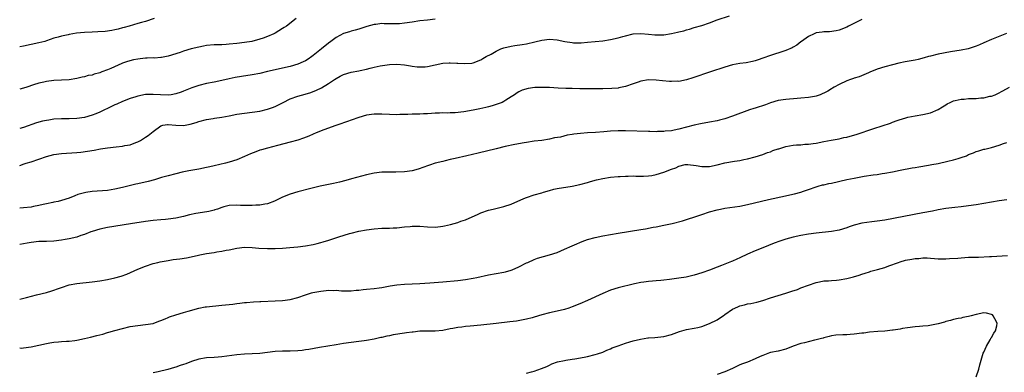
# Model space of a CAD drawing. Units: inches. Extents: x 2499000 to 2502000, y 1482000 to 1485000.
# Drawn here: x 2499000 to 2499258, y 1484344 to 1484437 of the extents above; entities that cross this region are included whole.
import ezdxf

# ---------------------------------------------------------------- set-up
doc = ezdxf.new("R2010")
doc.units = ezdxf.units.IN
doc.header["$MEASUREMENT"] = 0
doc.layers.add('LD24991482_10ft', color=110, linetype='Continuous')

msp = doc.modelspace()

# ---------------------------------------------------------------- linework, layer by layer
at = {"layer": 'LD24991482_10ft'}
for points, elevation in [([(2499000, 1484398.46), (2499001.18, 1484398.82), (2499001.69, 1484399), (2499003, 1484399.42), (2499005, 1484400.12), (2499007, 1484400.78), (2499009, 1484401.27), (2499011, 1484401.55), (2499015, 1484401.85), (2499016.05, 1484401.95), (2499017.83, 1484402.17), (2499019.55, 1484402.45), (2499021.24, 1484402.76), (2499023, 1484403.04), (2499025.3, 1484403.3), (2499027, 1484403.47), (2499027.63, 1484403.63), (2499029, 1484403.87), (2499030.46, 1484404.46), (2499031, 1484404.64), (2499031.71, 1484405), (2499032.53, 1484405.47), (2499033, 1484405.83), (2499033.73, 1484406.27), (2499035, 1484407.35), (2499037, 1484408.85), (2499037.53, 1484409), (2499038.79, 1484409.21), (2499039, 1484409.2), (2499041, 1484409.04), (2499043, 1484408.95), (2499044.76, 1484409.24), (2499046.29, 1484409.71), (2499047, 1484410.01), (2499049, 1484410.53), (2499050.76, 1484410.76), (2499051.16, 1484410.84), (2499053, 1484411.12), (2499055, 1484411.5), (2499057, 1484411.86), (2499059, 1484412.14), (2499061, 1484412.4), (2499063, 1484412.7), (2499065, 1484413.17), (2499066.36, 1484413.64), (2499067, 1484413.9), (2499067.76, 1484414.24), (2499069.11, 1484415), (2499071, 1484415.93), (2499073, 1484416.63), (2499074.87, 1484417.13), (2499076.41, 1484417.59), (2499077.84, 1484418.16), (2499079.17, 1484418.83), (2499081, 1484419.93), (2499082.58, 1484421), (2499083, 1484421.27), (2499084.12, 1484421.88), (2499085, 1484422.3), (2499087, 1484422.9), (2499089, 1484423.28), (2499089.38, 1484423.38), (2499091, 1484423.72), (2499092, 1484424), (2499093, 1484424.21), (2499094.58, 1484424.58), (2499097, 1484424.95), (2499099, 1484425.02), (2499101, 1484424.82), (2499102.54, 1484424.54), (2499103, 1484424.48), (2499104.34, 1484424.34), (2499105, 1484424.29), (2499106.36, 1484424.36), (2499107, 1484424.43), (2499109, 1484424.84), (2499111, 1484425.24), (2499112.66, 1484425.34), (2499113, 1484425.37), (2499114.74, 1484425.26), (2499115, 1484425.27), (2499116.84, 1484425.16), (2499118.68, 1484425.32), (2499119, 1484425.39), (2499121, 1484426.17), (2499121.5, 1484426.5), (2499122.36, 1484427), (2499123.68, 1484427.68), (2499125, 1484428.44), (2499126.29, 1484429), (2499127, 1484429.27), (2499129, 1484429.76), (2499129.92, 1484429.92), (2499131.85, 1484430.15), (2499133, 1484430.36), (2499135.16, 1484430.84), (2499137, 1484431.29), (2499139, 1484431.54), (2499141, 1484431.39), (2499143.03, 1484430.97), (2499145, 1484430.68), (2499145.35, 1484430.65), (2499147.37, 1484430.63), (2499149, 1484430.75), (2499151, 1484430.93), (2499153, 1484431.17), (2499155, 1484431.49), (2499157, 1484431.92), (2499158.3, 1484432.3), (2499159, 1484432.48), (2499161, 1484432.96), (2499163, 1484433.09), (2499165, 1484432.9), (2499166.7, 1484432.7), (2499167, 1484432.68), (2499169, 1484432.71), (2499171, 1484433.03), (2499172.62, 1484433.38), (2499173, 1484433.48), (2499174.23, 1484433.77), (2499175, 1484434.03), (2499175.77, 1484434.23), (2499177, 1484434.62), (2499179, 1484435.2), (2499181, 1484435.87), (2499183, 1484436.63), (2499186.27, 1484437.73)], 8310), ([(2499072.56, 1484437), (2499069.97, 1484435), (2499069.39, 1484434.61), (2499069, 1484434.35), (2499067, 1484433.15), (2499066.71, 1484433), (2499065, 1484432.26), (2499063.88, 1484431.88), (2499063, 1484431.55), (2499060.94, 1484431), (2499059, 1484430.66), (2499057, 1484430.42), (2499055, 1484430.25), (2499054.21, 1484430.21), (2499053, 1484430.13), (2499051.92, 1484430.08), (2499051, 1484430.05), (2499049, 1484429.89), (2499048.27, 1484429.73), (2499047, 1484429.51), (2499045.01, 1484429), (2499043, 1484428.39), (2499042.07, 1484428.07), (2499039, 1484427.09), (2499037.23, 1484426.77), (2499037, 1484426.77), (2499035.37, 1484426.63), (2499035, 1484426.66), (2499033.45, 1484426.55), (2499033, 1484426.56), (2499031.61, 1484426.39), (2499031, 1484426.34), (2499029.87, 1484426.13), (2499028.26, 1484425.74), (2499027, 1484425.24), (2499026.81, 1484425.19), (2499023.88, 1484423.88), (2499023, 1484423.54), (2499021.55, 1484423), (2499021, 1484422.77), (2499019.58, 1484422.42), (2499019, 1484422.17), (2499017.99, 1484422.01), (2499017, 1484421.69), (2499016.4, 1484421.6), (2499015, 1484421.24), (2499013, 1484420.93), (2499009, 1484420.71), (2499007, 1484420.46), (2499006.33, 1484420.33), (2499005, 1484420.01), (2499003.59, 1484419.59), (2499001.84, 1484419), (2499001, 1484418.74), (2499000, 1484418.46)], 8290), ([(2499035.31, 1484437), (2499033, 1484436.25), (2499031.92, 1484435.92), (2499031, 1484435.65), (2499028.71, 1484435), (2499027.4, 1484434.6), (2499027, 1484434.51), (2499025.82, 1484434.18), (2499025, 1484434.01), (2499024.18, 1484433.82), (2499022.42, 1484433.58), (2499020.52, 1484433.48), (2499019, 1484433.45), (2499017, 1484433.35), (2499014.88, 1484433.12), (2499013, 1484432.81), (2499012.75, 1484432.75), (2499011, 1484432.39), (2499010.11, 1484432.11), (2499009, 1484431.8), (2499007, 1484431.12), (2499006.57, 1484431), (2499005, 1484430.59), (2499003, 1484430.17), (2499001, 1484429.78), (2499000, 1484429.6)], 8280), ([(2499109, 1484436.85), (2499107, 1484436.59), (2499105, 1484436.39), (2499103, 1484436.08), (2499101, 1484435.74), (2499099.64, 1484435.64), (2499099, 1484435.57), (2499097.62, 1484435.62), (2499095.63, 1484435.63), (2499095, 1484435.65), (2499093.43, 1484435.43), (2499093, 1484435.4), (2499091.12, 1484434.88), (2499089, 1484434.21), (2499088.06, 1484433.94), (2499087, 1484433.68), (2499086.5, 1484433.49), (2499085, 1484433.03), (2499083, 1484432), (2499081.65, 1484431), (2499081, 1484430.54), (2499079.17, 1484429), (2499077, 1484427.26), (2499076.65, 1484427), (2499075.67, 1484426.33), (2499075, 1484425.93), (2499074.39, 1484425.61), (2499073, 1484424.99), (2499071, 1484424.43), (2499069, 1484424), (2499067, 1484423.54), (2499065, 1484423.05), (2499063, 1484422.59), (2499061, 1484422.24), (2499058.18, 1484421.82), (2499056.5, 1484421.5), (2499055, 1484421.18), (2499053, 1484420.69), (2499051, 1484420.26), (2499049, 1484419.9), (2499047, 1484419.46), (2499045.17, 1484418.83), (2499043, 1484417.89), (2499042.34, 1484417.65), (2499041, 1484417.2), (2499039.77, 1484417), (2499039, 1484416.91), (2499036.94, 1484416.94), (2499035, 1484417.07), (2499033, 1484417.02), (2499031, 1484416.63), (2499030.44, 1484416.44), (2499029, 1484416), (2499027, 1484415.25), (2499025.45, 1484414.55), (2499025, 1484414.36), (2499024.13, 1484413.87), (2499023, 1484413.37), (2499022.28, 1484413), (2499021, 1484412.39), (2499020.02, 1484412.02), (2499019, 1484411.59), (2499017, 1484411.04), (2499015, 1484410.73), (2499013, 1484410.64), (2499011, 1484410.65), (2499009, 1484410.55), (2499007.65, 1484410.35), (2499007, 1484410.23), (2499005.98, 1484410.02), (2499004.42, 1484409.58), (2499001, 1484408.42), (2499000, 1484408.09)], 8300), ([(2499221, 1484436.78), (2499217.5, 1484435), (2499217, 1484434.76), (2499215, 1484433.98), (2499214.23, 1484433.77), (2499212.5, 1484433.5), (2499211, 1484433.47), (2499210.6, 1484433.4), (2499209, 1484433.21), (2499208.43, 1484433), (2499207, 1484432.3), (2499205.18, 1484431), (2499205, 1484430.84), (2499203.96, 1484430.04), (2499203, 1484429.47), (2499202.69, 1484429.31), (2499201, 1484428.62), (2499200.47, 1484428.47), (2499197, 1484427.33), (2499195, 1484426.58), (2499193.82, 1484426.18), (2499193, 1484425.89), (2499192.29, 1484425.71), (2499190.61, 1484425.39), (2499189, 1484425.21), (2499187, 1484424.82), (2499185, 1484424.24), (2499181.25, 1484423), (2499176.59, 1484421.41), (2499175, 1484420.91), (2499173, 1484420.5), (2499172.53, 1484420.53), (2499171, 1484420.43), (2499170.49, 1484420.49), (2499168.64, 1484420.64), (2499167, 1484420.84), (2499165, 1484420.88), (2499163, 1484420.53), (2499162.25, 1484420.25), (2499161, 1484419.85), (2499159, 1484419.14), (2499157.22, 1484418.78), (2499157, 1484418.75), (2499155.38, 1484418.62), (2499153, 1484418.56), (2499151, 1484418.55), (2499147, 1484418.56), (2499145, 1484418.59), (2499143.35, 1484418.65), (2499141.26, 1484418.74), (2499139, 1484418.86), (2499137.08, 1484418.92), (2499135.15, 1484418.85), (2499133.39, 1484418.61), (2499131.85, 1484418.15), (2499131, 1484417.77), (2499130.52, 1484417.48), (2499129.83, 1484417), (2499129, 1484416.46), (2499127.6, 1484415.6), (2499127, 1484415.21), (2499126.57, 1484415), (2499125, 1484414.4), (2499123.94, 1484414.06), (2499123, 1484413.82), (2499122.35, 1484413.65), (2499120.71, 1484413.29), (2499119, 1484412.97), (2499116.53, 1484412.53), (2499114.23, 1484412.23), (2499113, 1484412.21), (2499112.14, 1484412.14), (2499111, 1484412.23), (2499110.17, 1484412.17), (2499109, 1484412.16), (2499108.1, 1484412.1), (2499107, 1484411.99), (2499105.97, 1484411.97), (2499105, 1484411.91), (2499103, 1484411.89), (2499101.83, 1484411.83), (2499101, 1484411.82), (2499099.77, 1484411.77), (2499099, 1484411.76), (2499097, 1484411.82), (2499095, 1484411.93), (2499093, 1484411.9), (2499091, 1484411.59), (2499089, 1484411.04), (2499087, 1484410.35), (2499086.02, 1484409.98), (2499085, 1484409.64), (2499084.54, 1484409.46), (2499082.95, 1484408.95), (2499079.79, 1484407.79), (2499077.83, 1484407), (2499077, 1484406.65), (2499075.85, 1484406.15), (2499074.44, 1484405.56), (2499072.96, 1484405.04), (2499071, 1484404.51), (2499067.66, 1484403.66), (2499065, 1484403.01), (2499063.44, 1484402.56), (2499063, 1484402.42), (2499061.97, 1484402.03), (2499060.54, 1484401.46), (2499059, 1484400.75), (2499057, 1484399.91), (2499055, 1484399.26), (2499053.97, 1484399), (2499051, 1484398.34), (2499049.92, 1484398.08), (2499049, 1484397.88), (2499047, 1484397.47), (2499044.39, 1484397), (2499042.64, 1484396.64), (2499041, 1484396.26), (2499039, 1484395.75), (2499037.23, 1484395.23), (2499035.34, 1484394.66), (2499033.75, 1484394.25), (2499031, 1484393.63), (2499030.47, 1484393.53), (2499027, 1484392.64), (2499025, 1484392.17), (2499023, 1484391.85), (2499019, 1484391.59), (2499017.32, 1484391.32), (2499017, 1484391.29), (2499015.97, 1484391), (2499015.23, 1484390.77), (2499014.43, 1484390.42), (2499013, 1484389.88), (2499011, 1484389.23), (2499010.09, 1484389), (2499009, 1484388.77), (2499008.73, 1484388.73), (2499007, 1484388.35), (2499006.2, 1484388.2), (2499005, 1484387.91), (2499003.66, 1484387.66), (2499003, 1484387.52), (2499001, 1484387.27), (2499000, 1484387.22)], 8320), ([(2499258.92, 1484433.08), (2499255, 1484431.49), (2499253, 1484430.6), (2499251.87, 1484430.13), (2499251, 1484429.73), (2499248.92, 1484429.08), (2499247, 1484428.71), (2499244.25, 1484428.25), (2499241, 1484427.62), (2499239, 1484427.14), (2499238.5, 1484427), (2499237.36, 1484426.64), (2499235.77, 1484426.23), (2499235, 1484426.06), (2499232.39, 1484425.61), (2499230.72, 1484425.28), (2499229, 1484424.87), (2499227, 1484424.33), (2499225, 1484423.69), (2499223.11, 1484422.9), (2499222.77, 1484422.77), (2499220.28, 1484421.72), (2499219, 1484421.34), (2499218.75, 1484421.25), (2499218, 1484421), (2499217, 1484420.64), (2499215, 1484419.7), (2499213.72, 1484419), (2499213.29, 1484418.71), (2499213, 1484418.56), (2499212.04, 1484417.96), (2499211, 1484417.41), (2499210.72, 1484417.28), (2499210.04, 1484417), (2499209, 1484416.63), (2499208.57, 1484416.57), (2499207, 1484416.29), (2499205, 1484416.11), (2499204, 1484416), (2499201, 1484415.75), (2499199, 1484415.47), (2499197, 1484414.85), (2499195.67, 1484414.33), (2499193, 1484413.48), (2499192.63, 1484413.37), (2499191.52, 1484413), (2499187, 1484411.35), (2499185, 1484410.71), (2499183.64, 1484410.36), (2499183, 1484410.18), (2499181, 1484409.77), (2499178.63, 1484409.37), (2499176.97, 1484409.03), (2499173, 1484407.95), (2499171.7, 1484407.7), (2499171, 1484407.55), (2499169.4, 1484407.4), (2499169, 1484407.34), (2499167.32, 1484407.32), (2499167, 1484407.29), (2499165.33, 1484407.33), (2499165, 1484407.32), (2499159, 1484407.5), (2499157, 1484407.51), (2499155, 1484407.42), (2499153.25, 1484407.25), (2499151.08, 1484407.08), (2499149, 1484406.97), (2499147.17, 1484406.83), (2499145.39, 1484406.61), (2499145, 1484406.53), (2499143.66, 1484406.34), (2499141.89, 1484405.89), (2499140.32, 1484405.68), (2499139, 1484405.33), (2499137.01, 1484405), (2499135, 1484404.78), (2499133, 1484404.49), (2499132.38, 1484404.38), (2499129.91, 1484403.91), (2499127.37, 1484403.37), (2499125, 1484402.83), (2499120.31, 1484401.69), (2499117.34, 1484401), (2499114.25, 1484400.25), (2499113, 1484399.97), (2499111.64, 1484399.64), (2499111, 1484399.5), (2499109, 1484399), (2499107.53, 1484398.47), (2499107, 1484398.32), (2499106.05, 1484397.95), (2499104.54, 1484397.46), (2499103, 1484397.01), (2499101, 1484396.75), (2499098.71, 1484396.71), (2499097, 1484396.71), (2499095, 1484396.63), (2499093, 1484396.41), (2499091, 1484396), (2499087.11, 1484394.89), (2499085.54, 1484394.46), (2499083.94, 1484394.06), (2499082.31, 1484393.69), (2499078.81, 1484393), (2499076.42, 1484392.42), (2499073, 1484391.5), (2499071, 1484390.88), (2499069, 1484390.09), (2499066.9, 1484389.1), (2499065, 1484388.4), (2499064.29, 1484388.29), (2499063, 1484388.02), (2499061.97, 1484387.97), (2499061, 1484387.9), (2499059.91, 1484387.91), (2499057.95, 1484387.95), (2499057, 1484388.01), (2499055, 1484387.9), (2499053.55, 1484387.55), (2499053, 1484387.39), (2499051.92, 1484387), (2499051.23, 1484386.77), (2499051, 1484386.73), (2499049.64, 1484386.36), (2499047.93, 1484386.07), (2499046.21, 1484385.79), (2499044.55, 1484385.45), (2499043, 1484385.04), (2499041, 1484384.57), (2499039, 1484384.3), (2499038.22, 1484384.22), (2499037, 1484384.14), (2499035, 1484383.95), (2499033, 1484383.69), (2499029.1, 1484383.1), (2499023, 1484382.13), (2499021, 1484381.74), (2499019, 1484381.14), (2499018.63, 1484381), (2499017, 1484380.32), (2499016.01, 1484380.01), (2499015, 1484379.65), (2499013, 1484379.18), (2499011.89, 1484379), (2499011, 1484378.83), (2499009, 1484378.6), (2499007, 1484378.51), (2499005, 1484378.46), (2499003, 1484378.25), (2499001.93, 1484378.07), (2499001, 1484377.89), (2499000, 1484377.65)], 8330), ([(2499000, 1484363.31), (2499001.8, 1484363.8), (2499004.44, 1484364.44), (2499007, 1484365.1), (2499008.44, 1484365.56), (2499009, 1484365.71), (2499009.93, 1484366.07), (2499011, 1484366.43), (2499013, 1484367.09), (2499015, 1484367.46), (2499019, 1484367.87), (2499021, 1484368.15), (2499023, 1484368.49), (2499025, 1484368.91), (2499026.63, 1484369.37), (2499028.09, 1484369.91), (2499031, 1484371.19), (2499033, 1484371.98), (2499035, 1484372.66), (2499036.24, 1484373), (2499036.85, 1484373.15), (2499039, 1484373.53), (2499040.29, 1484373.71), (2499042.06, 1484373.94), (2499043.8, 1484374.2), (2499045, 1484374.47), (2499046.93, 1484374.93), (2499047.29, 1484375), (2499049, 1484375.33), (2499051, 1484375.62), (2499051.75, 1484375.75), (2499053, 1484375.92), (2499054.16, 1484376.16), (2499055, 1484376.3), (2499057, 1484376.74), (2499059, 1484376.97), (2499061, 1484376.9), (2499062.74, 1484376.74), (2499065, 1484376.62), (2499067, 1484376.64), (2499069, 1484376.76), (2499070.89, 1484376.89), (2499073, 1484377.08), (2499075, 1484377.36), (2499077, 1484377.72), (2499078.04, 1484377.96), (2499079, 1484378.2), (2499079.62, 1484378.38), (2499081.15, 1484378.85), (2499083.7, 1484379.7), (2499086.56, 1484380.56), (2499087, 1484380.68), (2499089, 1484381.16), (2499091, 1484381.53), (2499093, 1484381.82), (2499095, 1484381.96), (2499097, 1484381.99), (2499097.97, 1484382.03), (2499099, 1484382.1), (2499101, 1484382.34), (2499102.44, 1484382.44), (2499103, 1484382.5), (2499103.49, 1484382.51), (2499105, 1484382.47), (2499107, 1484382.33), (2499109, 1484382.28), (2499110.44, 1484382.44), (2499111, 1484382.48), (2499111.45, 1484382.55), (2499113.08, 1484382.92), (2499115, 1484383.48), (2499115.77, 1484383.77), (2499117, 1484384.2), (2499120.34, 1484385.66), (2499121, 1484385.99), (2499123, 1484386.7), (2499124.23, 1484387), (2499127, 1484387.64), (2499129, 1484388.31), (2499132.25, 1484389.75), (2499133, 1484390.04), (2499135, 1484390.7), (2499137, 1484391.29), (2499137.43, 1484391.43), (2499139, 1484391.88), (2499140.17, 1484392.17), (2499141, 1484392.35), (2499144.97, 1484392.97), (2499147, 1484393.41), (2499149, 1484393.98), (2499149.76, 1484394.24), (2499151.33, 1484394.67), (2499153, 1484395.04), (2499155, 1484395.34), (2499157, 1484395.54), (2499157.56, 1484395.56), (2499159, 1484395.66), (2499159.65, 1484395.65), (2499161, 1484395.68), (2499161.66, 1484395.66), (2499163.66, 1484395.66), (2499165, 1484395.73), (2499165.84, 1484395.84), (2499167, 1484396.05), (2499169, 1484396.66), (2499171, 1484397.44), (2499172.18, 1484397.82), (2499173, 1484398.22), (2499174.65, 1484398.65), (2499175, 1484398.72), (2499175.29, 1484398.71), (2499177.54, 1484398.46), (2499179, 1484398.15), (2499179.83, 1484398.17), (2499181, 1484398.17), (2499183, 1484398.61), (2499185, 1484399.11), (2499187.55, 1484399.55), (2499189, 1484399.74), (2499189.98, 1484399.98), (2499191, 1484400.16), (2499193, 1484400.72), (2499195, 1484401.35), (2499196.19, 1484401.81), (2499197, 1484402.03), (2499197.66, 1484402.34), (2499199, 1484402.76), (2499199.17, 1484402.83), (2499201, 1484403.4), (2499203, 1484403.76), (2499203.84, 1484403.84), (2499205, 1484403.88), (2499205.98, 1484403.98), (2499207, 1484403.99), (2499208.18, 1484404.18), (2499209, 1484404.29), (2499211, 1484404.7), (2499212.92, 1484405.08), (2499215, 1484405.45), (2499216.27, 1484405.73), (2499217, 1484405.86), (2499217.91, 1484406.09), (2499219.48, 1484406.52), (2499224.12, 1484408.12), (2499228.47, 1484409.53), (2499229, 1484409.76), (2499230.21, 1484410.21), (2499231, 1484410.47), (2499231.43, 1484410.57), (2499232.77, 1484411), (2499233.08, 1484411.08), (2499235, 1484411.46), (2499237, 1484411.8), (2499239, 1484412.26), (2499241, 1484413.1), (2499242.16, 1484413.84), (2499243, 1484414.35), (2499243.39, 1484414.61), (2499244.12, 1484415), (2499245, 1484415.36), (2499245.44, 1484415.44), (2499247, 1484415.81), (2499247.87, 1484415.86), (2499249, 1484415.97), (2499250.02, 1484416.02), (2499251, 1484416.04), (2499252.18, 1484416.18), (2499253, 1484416.22), (2499254.58, 1484416.58), (2499255, 1484416.64), (2499256, 1484417), (2499256.7, 1484417.3), (2499258.01, 1484417.99), (2499259.75, 1484419)], 8340), ([(2499000, 1484350.53), (2499000.52, 1484350.52), (2499001, 1484350.53), (2499003, 1484350.82), (2499007, 1484351.74), (2499007.89, 1484351.89), (2499009, 1484352.05), (2499010.17, 1484352.17), (2499011, 1484352.19), (2499012.29, 1484352.29), (2499013, 1484352.32), (2499014.51, 1484352.51), (2499015, 1484352.59), (2499017, 1484353.01), (2499018.6, 1484353.4), (2499020.23, 1484353.77), (2499021, 1484353.99), (2499021.82, 1484354.18), (2499023, 1484354.57), (2499023.35, 1484354.65), (2499025, 1484355.15), (2499027, 1484355.68), (2499029, 1484356.15), (2499031, 1484356.47), (2499033, 1484356.66), (2499035, 1484356.98), (2499036.47, 1484357.53), (2499037, 1484357.7), (2499038.16, 1484358.16), (2499039, 1484358.54), (2499039.33, 1484358.67), (2499041, 1484359.21), (2499043, 1484359.8), (2499044.2, 1484360.2), (2499046.98, 1484361.02), (2499048.68, 1484361.32), (2499049, 1484361.36), (2499053, 1484361.73), (2499055.93, 1484362.07), (2499057, 1484362.22), (2499057.73, 1484362.27), (2499059, 1484362.44), (2499059.53, 1484362.47), (2499061.36, 1484362.64), (2499063, 1484362.74), (2499063.24, 1484362.76), (2499067, 1484362.87), (2499069, 1484362.97), (2499071, 1484363.23), (2499073, 1484363.77), (2499075, 1484364.5), (2499076.59, 1484365), (2499076.91, 1484365.09), (2499079, 1484365.46), (2499080.41, 1484365.59), (2499081, 1484365.68), (2499082.37, 1484365.63), (2499083, 1484365.67), (2499084.44, 1484365.56), (2499085.55, 1484365.55), (2499087, 1484365.57), (2499088.28, 1484365.72), (2499089, 1484365.74), (2499090.13, 1484365.87), (2499091, 1484365.94), (2499093, 1484366.14), (2499094.33, 1484366.33), (2499095, 1484366.41), (2499097.18, 1484366.82), (2499099, 1484367.12), (2499101, 1484367.29), (2499105, 1484367.43), (2499107.59, 1484367.59), (2499111, 1484367.92), (2499115, 1484368.24), (2499117, 1484368.47), (2499119, 1484368.81), (2499119.93, 1484369), (2499123, 1484369.69), (2499125, 1484370.06), (2499127, 1484370.41), (2499127.48, 1484370.52), (2499129, 1484370.93), (2499129.19, 1484371), (2499131, 1484371.83), (2499133, 1484372.85), (2499133.32, 1484373), (2499135, 1484373.74), (2499135.91, 1484374.09), (2499137.47, 1484374.53), (2499139.06, 1484374.94), (2499141, 1484375.57), (2499143, 1484376.44), (2499145, 1484377.38), (2499146.16, 1484377.84), (2499147, 1484378.24), (2499147.56, 1484378.44), (2499149, 1484379.03), (2499151, 1484379.56), (2499153, 1484379.94), (2499157, 1484380.66), (2499163, 1484381.64), (2499164.18, 1484381.82), (2499166.21, 1484382.21), (2499167, 1484382.35), (2499169, 1484382.75), (2499171.22, 1484383.22), (2499173.91, 1484383.91), (2499175, 1484384.22), (2499177.44, 1484385), (2499179, 1484385.56), (2499181, 1484386.22), (2499183, 1484386.8), (2499183.86, 1484387), (2499185, 1484387.23), (2499189, 1484387.78), (2499191, 1484388.17), (2499196.52, 1484389.48), (2499197.72, 1484389.72), (2499199.76, 1484390.24), (2499203.3, 1484391), (2499205, 1484391.44), (2499205.68, 1484391.68), (2499207, 1484392.09), (2499209, 1484392.82), (2499209.56, 1484393), (2499210.68, 1484393.32), (2499211, 1484393.37), (2499212.32, 1484393.68), (2499213, 1484393.8), (2499217, 1484394.72), (2499219, 1484395.13), (2499221.58, 1484395.58), (2499223.95, 1484395.95), (2499225, 1484396.09), (2499226.31, 1484396.31), (2499227, 1484396.4), (2499229, 1484396.77), (2499231, 1484397.18), (2499234.22, 1484397.78), (2499235, 1484397.9), (2499235.91, 1484398.09), (2499238.5, 1484398.5), (2499239.33, 1484398.67), (2499241, 1484398.97), (2499243.55, 1484399.55), (2499245, 1484399.9), (2499246.29, 1484400.29), (2499247, 1484400.48), (2499248.41, 1484401), (2499249, 1484401.27), (2499250.24, 1484401.76), (2499251, 1484402.09), (2499251.72, 1484402.28), (2499253, 1484402.67), (2499253.28, 1484402.72), (2499255, 1484403.16), (2499257, 1484403.76), (2499258.19, 1484404.19), (2499259, 1484404.46)], 8350), ([(2499259, 1484389.41), (2499257, 1484389.15), (2499255, 1484388.83), (2499251, 1484388.14), (2499249, 1484387.82), (2499247, 1484387.54), (2499245.39, 1484387.39), (2499243, 1484387.13), (2499241, 1484386.8), (2499239.52, 1484386.48), (2499237, 1484385.98), (2499227, 1484384.11), (2499225, 1484383.78), (2499223.62, 1484383.62), (2499221, 1484383.28), (2499219, 1484382.79), (2499217.68, 1484382.32), (2499217, 1484382.06), (2499215, 1484381.45), (2499213, 1484381.1), (2499209, 1484380.62), (2499207, 1484380.37), (2499205, 1484380.05), (2499203, 1484379.63), (2499201, 1484379.08), (2499199.42, 1484378.58), (2499197.96, 1484378.04), (2499195, 1484376.82), (2499193, 1484376.02), (2499191, 1484375.16), (2499189, 1484374.2), (2499188.17, 1484373.83), (2499187, 1484373.28), (2499186.79, 1484373.21), (2499184.14, 1484372.14), (2499183, 1484371.74), (2499181, 1484370.97), (2499179, 1484370.27), (2499177, 1484369.66), (2499174.86, 1484369.14), (2499173, 1484368.82), (2499170.5, 1484368.5), (2499169, 1484368.35), (2499168.26, 1484368.26), (2499167, 1484368.18), (2499166.06, 1484368.06), (2499165, 1484368), (2499163.81, 1484367.81), (2499163, 1484367.7), (2499161.33, 1484367.33), (2499157, 1484366.29), (2499155, 1484365.66), (2499153, 1484364.83), (2499149, 1484363.02), (2499147, 1484362.15), (2499145, 1484361.31), (2499144.1, 1484361), (2499143, 1484360.65), (2499141, 1484360.2), (2499139, 1484359.79), (2499137, 1484359.25), (2499135, 1484358.62), (2499134.48, 1484358.48), (2499133, 1484358.08), (2499132.1, 1484357.9), (2499130.4, 1484357.6), (2499128.64, 1484357.36), (2499125, 1484356.92), (2499121, 1484356.49), (2499118.23, 1484356.23), (2499117, 1484356.14), (2499115.99, 1484355.99), (2499115, 1484355.92), (2499113.63, 1484355.63), (2499113, 1484355.55), (2499111, 1484355.14), (2499109.03, 1484354.97), (2499107, 1484354.96), (2499105, 1484354.9), (2499103.28, 1484354.72), (2499103, 1484354.71), (2499101.51, 1484354.49), (2499101, 1484354.44), (2499098.01, 1484353.99), (2499097, 1484353.76), (2499096.34, 1484353.66), (2499095, 1484353.3), (2499094.74, 1484353.26), (2499093, 1484352.82), (2499091, 1484352.45), (2499090.38, 1484352.38), (2499089, 1484352.19), (2499087, 1484351.96), (2499085, 1484351.72), (2499083, 1484351.39), (2499080.88, 1484351), (2499078.63, 1484350.63), (2499075.88, 1484350.12), (2499075, 1484350.02), (2499074.11, 1484349.89), (2499073, 1484349.77), (2499071, 1484349.66), (2499069, 1484349.66), (2499067, 1484349.58), (2499063, 1484349.07), (2499060.98, 1484348.98), (2499059, 1484348.93), (2499057, 1484348.75), (2499053, 1484348.18), (2499052.12, 1484348.12), (2499051, 1484348.01), (2499049, 1484347.9), (2499047, 1484347.58), (2499045.04, 1484346.96), (2499043.59, 1484346.41), (2499043, 1484346.17), (2499042.11, 1484345.89), (2499041, 1484345.51), (2499040.59, 1484345.41), (2499038.91, 1484344.91), (2499036.3, 1484344.3), (2499035, 1484344.03)], 8360), ([(2499133, 1484343.92), (2499134.27, 1484344.27), (2499135, 1484344.45), (2499136.89, 1484345.11), (2499138.3, 1484345.7), (2499139, 1484346.06), (2499139.67, 1484346.33), (2499141.14, 1484346.86), (2499143, 1484347.25), (2499143.29, 1484347.29), (2499145, 1484347.58), (2499145.67, 1484347.67), (2499148.14, 1484348.14), (2499149, 1484348.32), (2499151, 1484348.81), (2499151.64, 1484349), (2499153, 1484349.46), (2499154.06, 1484349.94), (2499155, 1484350.28), (2499155.46, 1484350.54), (2499157.08, 1484351.08), (2499159, 1484351.78), (2499160.12, 1484352.12), (2499161, 1484352.4), (2499162.88, 1484352.88), (2499164.84, 1484353.16), (2499165, 1484353.2), (2499166.69, 1484353.31), (2499169, 1484353.57), (2499171, 1484354.11), (2499173.14, 1484354.86), (2499175, 1484355.34), (2499177, 1484355.71), (2499177.92, 1484355.91), (2499179, 1484356.21), (2499181, 1484356.95), (2499183, 1484357.95), (2499183.66, 1484358.34), (2499184.55, 1484359), (2499185, 1484359.29), (2499187, 1484360.68), (2499187.63, 1484361), (2499188.59, 1484361.41), (2499189, 1484361.61), (2499190.17, 1484361.83), (2499191, 1484362.1), (2499191.82, 1484362.18), (2499193.46, 1484362.54), (2499195, 1484362.99), (2499197, 1484363.71), (2499199, 1484364.34), (2499201, 1484364.91), (2499202.6, 1484365.4), (2499204.08, 1484365.92), (2499205, 1484366.29), (2499207, 1484367.04), (2499209, 1484367.74), (2499209.89, 1484367.89), (2499211, 1484368.14), (2499212.19, 1484368.19), (2499213, 1484368.28), (2499214.37, 1484368.37), (2499215, 1484368.43), (2499217, 1484368.75), (2499218.79, 1484369.21), (2499220.32, 1484369.68), (2499221, 1484369.93), (2499221.81, 1484370.19), (2499223, 1484370.54), (2499223.34, 1484370.66), (2499225.11, 1484371.11), (2499227, 1484371.68), (2499228.05, 1484372.05), (2499230.58, 1484373), (2499231, 1484373.13), (2499232.45, 1484373.55), (2499234.13, 1484373.87), (2499235, 1484374), (2499235.95, 1484374.05), (2499237, 1484374.15), (2499238.15, 1484374.15), (2499239, 1484374.09), (2499240.01, 1484373.99), (2499241, 1484373.94), (2499243, 1484373.93), (2499244, 1484374), (2499246.13, 1484374.13), (2499247, 1484374.21), (2499249, 1484374.33), (2499249.66, 1484374.34), (2499251, 1484374.4), (2499251.61, 1484374.39), (2499254.52, 1484374.52), (2499255, 1484374.52), (2499259.16, 1484374.84)], 8370), ([(2499250.96, 1484343), (2499251.65, 1484345), (2499251.93, 1484346.07), (2499252.86, 1484349.14), (2499253, 1484349.41), (2499253.65, 1484351), (2499254.63, 1484352.63), (2499254.83, 1484353), (2499254.87, 1484353.13), (2499255, 1484353.27), (2499255.61, 1484354.39), (2499256.01, 1484355), (2499256.38, 1484356.38), (2499256.48, 1484357), (2499255.86, 1484358.14), (2499255.46, 1484359), (2499255.23, 1484359.23), (2499255, 1484359.36), (2499253.65, 1484359.65), (2499253, 1484359.74), (2499251, 1484359.34), (2499249.69, 1484359), (2499249, 1484358.77), (2499247.51, 1484358.49), (2499247, 1484358.39), (2499246.27, 1484358.27), (2499245, 1484358.01), (2499244.27, 1484357.73), (2499243, 1484357.46), (2499242.67, 1484357.33), (2499241, 1484356.9), (2499238.36, 1484356.36), (2499237, 1484356.25), (2499236.14, 1484356.14), (2499235, 1484356.12), (2499233, 1484355.85), (2499231.61, 1484355.61), (2499231, 1484355.47), (2499229.21, 1484355.21), (2499229, 1484355.17), (2499227, 1484354.98), (2499225.15, 1484354.85), (2499223, 1484354.66), (2499221.54, 1484354.46), (2499221, 1484354.41), (2499219, 1484354.16), (2499217.9, 1484354.1), (2499217, 1484354), (2499215.99, 1484354.01), (2499214.13, 1484353.87), (2499213, 1484353.72), (2499212.44, 1484353.56), (2499211, 1484353.2), (2499210.86, 1484353.14), (2499210.36, 1484353), (2499209, 1484352.64), (2499208.54, 1484352.54), (2499205.91, 1484351.91), (2499205, 1484351.68), (2499203, 1484351.01), (2499201, 1484350.25), (2499199, 1484349.71), (2499197, 1484349.31), (2499196.78, 1484349.22), (2499195, 1484348.59), (2499194.26, 1484348.26), (2499193, 1484347.65), (2499191, 1484346.83), (2499189.64, 1484346.36), (2499189, 1484346.07), (2499188.23, 1484345.77), (2499187, 1484345.14), (2499185, 1484344.26), (2499183, 1484343.54)], 8380)]:
    msp.add_lwpolyline(points, dxfattribs=dict(at, elevation=elevation))

doc.saveas('drawing.dxf')
